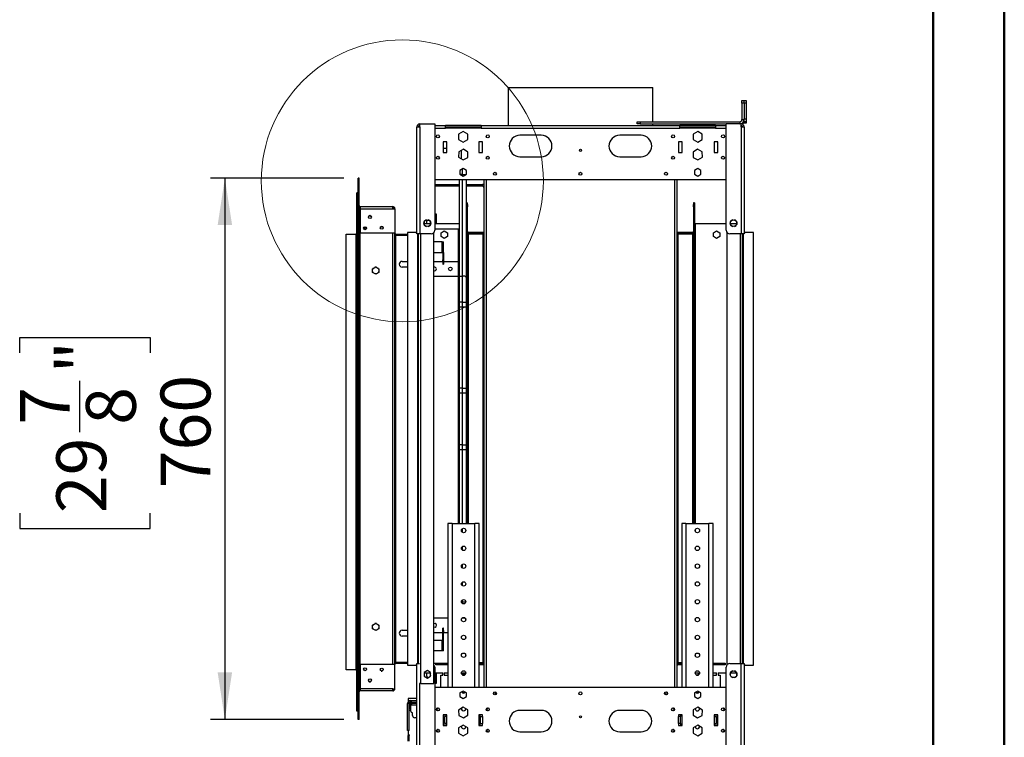
# Model space of a CAD drawing. Units: millimetres. Extents: x 2 to 4202, y 4 to 5944.
# Drawn here: x 2820 to 4202, y 3671 to 4678 of the extents above; entities that cross this region are included whole.
import ezdxf

# ---------------------------------------------------------------- set-up
doc = ezdxf.new("R2010")
doc.units = ezdxf.units.MM
doc.header["$LTSCALE"] = 20
doc.layers.add('FORMAT', color=7, linetype='Continuous')
doc.styles.add('SLDTEXTSTYLE0', font='TXT', dxfattribs={"width": 0.75})
doc.dimstyles.new('SLDDIMSTYLE0', dxfattribs={"dimtxt": 70, "dimasz": 66.04, "dimexe": 0, "dimexo": 0.0625, "dimgap": 17.5, "dimtad": 1, "dimdec": 0, "dimrnd": 1e-09, "dimzin": 12, "dimdsep": 46, "dimtxsty": 'SLDTEXTSTYLE0', "dimsah": 1, "dimcen": 0.09, "dimadec": 0, "dimazin": 3, "dimtfac": 1, "dimtdec": 0, "dimtofl": 0, "dimtmove": 0, "dimatfit": 3, "dimfxl": 0, "dimfrac": 2, "dimtolj": 1, "dimtzin": 12, "dimarcsym": 0})

# ---------------------------------------------------------------- blocks, each defined once
blk = doc.blocks.new('_D')
at = {"layer": 'FORMAT'}
for p, q in [((3275.1, 4455.7), (3088.2, 4455.7)), ((3108.2, 4455.7), (3108.2, 3696.1)), ((2820.4, 4210.6), (2820.4, 4231.9)), ((2820.4, 4231.9), (3003.5, 4231.9)), ((3003.5, 4231.9), (3003.5, 4210.6)), ((2904.8, 4099.2), (2904.8, 4171.4)), ((2820.4, 3985.5), (2820.4, 3964.2)), ((3003.5, 3964.2), (3003.5, 3985.5)), ((2820.4, 3964.2), (3003.5, 3964.2)), ((3275.1, 3696.1), (3088.2, 3696.1))]:
    blk.add_line(p, q, dxfattribs=at)
for points in [[(3108.2, 4455.7), (3098.1, 4389.7), (3118.4, 4389.7)], [(3108.2, 3696.1), (3118.4, 3762.2), (3098.1, 3762.2)]]:
    blk.add_solid(points, dxfattribs=at)
at = {"layer": 'FORMAT', "char_height": 70, "attachment_point": 1, "rotation": 90, "style": 'SLDTEXTSTYLE0'}
for s, insert in [('"', (2871.8, 4181.7)), ('760', (3018, 4020.5)), ('7', (2820.7, 4109.5)), ('8', (2913.3, 4109.5)), ('29', (2871.8, 3985.5))]:
    blk.add_mtext(s, dxfattribs=dict(at, insert=insert))

msp = doc.modelspace()

# ---------------------------------------------------------------- linework, layer by layer
at = {"color": 7, "linetype": 'Continuous', "lineweight": 50}
for p, q in [((4201.577, 4.296), (4201.577, 5944.296)), ((4101.577, 104.296), (4101.577, 5844.11))]:
    msp.add_line(p, q, dxfattribs=at)
at = {"color": 7, "linetype": 'Continuous', "lineweight": 25}
for p, q in [((3505.456, 4582.751), (3505.456, 4529.671)), ((3505.456, 4582.751), (3708.656, 4582.751)), ((3708.656, 4534.671), (3708.656, 4582.751)), ((3833.556, 4564.671), (3836.556, 4564.671)), ((3833.556, 4560.671), (3833.556, 4564.671)), ((3833.556, 4560.671), (3833.556, 4537.671)), ((3836.556, 4560.671), (3833.556, 4560.671)), ((3836.556, 4564.671), (3839.556, 4564.671)), ((3836.556, 4560.671), (3836.556, 4564.671)), ((3839.556, 4560.671), (3836.556, 4560.671)), ((3836.556, 4560.671), (3836.556, 4538.671)), ((3839.556, 4564.671), (3839.556, 4560.671)), ((3839.556, 4560.671), (3839.556, 4538.671)), ((3381.556, 4531.671), (3402.556, 4531.671)), ((3381.556, 4527.671), (3381.556, 4531.671)), ((3402.556, 4531.671), (3402.556, 4382.421)), ((3686.556, 4531.671), (3686.556, 4534.671)), ((3686.556, 4534.671), (3690.556, 4534.671)), ((3690.556, 4531.671), (3686.556, 4531.671)), ((3690.556, 4534.671), (3690.556, 4531.671)), ((3690.556, 4534.671), (3830.556, 4534.671)), ((3690.556, 4531.671), (3811.556, 4531.671)), ((3708.656, 4529.671), (3708.656, 4531.671)), ((3832.556, 4531.671), (3811.556, 4531.671)), ((3811.556, 4382.421), (3811.556, 4531.671)), ((3830.556, 4534.671), (3830.556, 4531.671)), ((3832.556, 4527.671), (3832.556, 4531.671)), ((3833.556, 4537.671), (3836.556, 4537.671)), ((3836.556, 4538.671), (3839.556, 4538.671)), ((3836.556, 4534.671), (3836.556, 4538.671)), ((3839.556, 4534.671), (3836.556, 4534.671)), ((3836.556, 4532.671), (3836.556, 4534.671)), ((3839.556, 4532.671), (3836.556, 4532.671)), ((3839.556, 4538.671), (3839.556, 4534.671)), ((3839.556, 4534.671), (3839.556, 4532.671)), ((3377.556, 4527.671), (3381.556, 4527.671)), ((3377.556, 4377.421), (3377.556, 4527.671)), ((3381.556, 4527.671), (3381.556, 4377.421)), ((3402.556, 4529.671), (3417.556, 4529.671)), ((3417.556, 4525.671), (3417.556, 4529.671)), ((3467.556, 4529.671), (3417.556, 4529.671)), ((3417.556, 4527.671), (3467.556, 4527.671)), ((3467.556, 4525.671), (3417.556, 4525.671)), ((3442.556, 4521.061), (3436.156, 4517.366)), ((3436.156, 4517.366), (3436.156, 4509.976)), ((3448.956, 4517.366), (3442.556, 4521.061)), ((3448.956, 4509.976), (3448.956, 4517.366)), ((3467.556, 4529.671), (3746.556, 4529.671)), ((3467.556, 4529.671), (3467.556, 4525.671)), ((3467.556, 4525.671), (3746.556, 4525.671)), ((3746.556, 4525.671), (3746.556, 4529.671)), ((3796.556, 4529.671), (3746.556, 4529.671)), ((3746.556, 4527.671), (3796.556, 4527.671)), ((3796.556, 4525.671), (3746.556, 4525.671)), ((3771.556, 4521.061), (3765.156, 4517.366)), ((3765.156, 4517.366), (3765.156, 4509.976)), ((3777.956, 4517.366), (3771.556, 4521.061)), ((3777.956, 4509.976), (3777.956, 4517.366)), ((3796.556, 4529.671), (3811.556, 4529.671)), ((3796.556, 4529.671), (3796.556, 4525.671)), ((3832.556, 4527.671), (3832.556, 4377.421)), ((3832.556, 4527.671), (3836.556, 4527.671)), ((3836.556, 4527.671), (3836.556, 4377.421)), ((3419.556, 4506.671), (3414.556, 4506.671)), ((3414.556, 4506.671), (3414.556, 4491.671)), ((3419.556, 4491.671), (3419.556, 4506.671)), ((3436.156, 4509.976), (3442.556, 4506.281)), ((3442.556, 4506.281), (3448.956, 4509.976)), ((3469.556, 4506.671), (3464.556, 4506.671)), ((3464.556, 4506.671), (3464.556, 4491.671)), ((3469.556, 4491.671), (3469.556, 4506.671)), ((3552.056, 4515.671), (3522.056, 4515.671)), ((3692.056, 4515.671), (3662.056, 4515.671)), ((3749.556, 4506.671), (3744.556, 4506.671)), ((3744.556, 4506.671), (3744.556, 4491.671)), ((3749.556, 4491.671), (3749.556, 4506.671)), ((3765.156, 4509.976), (3771.556, 4506.281)), ((3771.556, 4506.281), (3777.956, 4509.976)), ((3799.556, 4506.671), (3794.556, 4506.671)), ((3794.556, 4506.671), (3794.556, 4491.671)), ((3799.556, 4491.671), (3799.556, 4506.671)), ((3419.556, 4497.171), (3414.556, 4497.171)), ((3414.556, 4491.671), (3419.556, 4491.671)), ((3436.288, 4492.585), (3436.032, 4485.199)), ((3442.812, 4496.057), (3436.288, 4492.585)), ((3439.556, 4494.324), (3439.556, 4482.999)), ((3449.08, 4492.142), (3442.812, 4496.057)), ((3448.824, 4484.757), (3449.08, 4492.142)), ((3464.556, 4491.671), (3469.556, 4491.671)), ((3744.556, 4491.671), (3749.556, 4491.671)), ((3771.3, 4496.057), (3765.032, 4492.142)), ((3765.032, 4492.142), (3765.288, 4484.757)), ((3777.824, 4492.585), (3771.3, 4496.057)), ((3778.08, 4485.199), (3777.824, 4492.585)), ((3794.556, 4491.671), (3799.556, 4491.671)), ((3436.032, 4485.199), (3442.3, 4481.285)), ((3442.3, 4481.285), (3448.824, 4484.757)), ((3522.056, 4485.671), (3552.056, 4485.671)), ((3662.056, 4485.671), (3692.056, 4485.671)), ((3765.288, 4484.757), (3771.812, 4481.285)), ((3771.812, 4481.285), (3778.08, 4485.199)), ((3442.556, 4468.925), (3438.006, 4466.298)), ((3438.006, 4466.298), (3438.006, 4461.044)), ((3447.106, 4466.298), (3442.556, 4468.925)), ((3447.056, 4461.015), (3447.056, 4466.327)), ((3447.106, 4461.044), (3447.106, 4466.298)), ((3771.556, 4468.925), (3767.006, 4466.298)), ((3767.006, 4466.298), (3767.006, 4461.044)), ((3776.106, 4466.298), (3771.556, 4468.925)), ((3776.106, 4461.044), (3776.106, 4466.298)), ((3296.556, 4455.708), (3295.056, 4455.708)), ((3295.056, 4418.416), (3295.056, 4455.708)), ((3296.556, 4418.416), (3296.556, 4455.708)), ((3402.556, 4453.671), (3811.556, 4453.671)), ((3437.556, 4160.921), (3437.556, 4453.671)), ((3438.006, 4461.044), (3442.556, 4458.417)), ((3441.556, 4460.921), (3438.219, 4460.921)), ((3439.556, 4460.921), (3439.556, 4460.149)), ((3441.556, 4460.921), (3446.893, 4460.921)), ((3442.556, 4458.417), (3447.106, 4461.044)), ((3447.056, 4418.378), (3447.056, 4453.671)), ((3471.556, 4453.671), (3471.556, 3740.671)), ((3742.556, 3740.671), (3742.556, 4453.671)), ((3767.006, 4461.044), (3771.556, 4458.417)), ((3771.556, 4458.417), (3776.106, 4461.044)), ((3295.056, 4435.088), (3293.556, 4435.088)), ((3293.556, 4435.083), (3293.556, 4435.088)), ((3295.056, 4435.083), (3293.556, 4435.083)), ((3293.556, 3707.583), (3293.556, 4435.083)), ((3295.056, 3707.583), (3295.056, 4435.083)), ((3402.556, 4446.671), (3437.556, 4446.671)), ((3402.556, 4444.671), (3437.556, 4444.671)), ((3447.056, 4446.671), (3469.556, 4446.671)), ((3447.056, 4444.671), (3469.556, 4444.671)), ((3469.556, 4444.671), (3469.556, 4446.671)), ((3447.056, 4421.171), (3448.556, 4421.171)), ((3448.556, 4418.378), (3448.556, 4421.171)), ((3765.556, 4421.171), (3765.556, 4418.378)), ((3767.056, 4421.171), (3765.556, 4421.171)), ((3767.056, 4421.171), (3767.056, 4418.378)), ((3295.056, 3733.426), (3295.056, 4418.416)), ((3296.556, 4418.416), (3295.056, 4418.416)), ((3296.556, 3733.426), (3296.556, 4418.416)), ((3296.556, 4414.208), (3297.056, 4414.208)), ((3298.056, 4413.706), (3296.556, 4413.706)), ((3296.938, 4416.208), (3297.056, 4416.208)), ((3297.056, 4416.208), (3297.056, 4416.09)), ((3297.056, 4414.379), (3297.056, 4414.208)), ((3297.056, 4414.208), (3297.056, 4413.706)), ((3298.056, 4415.708), (3343.776, 4415.708)), ((3298.056, 4415.708), (3298.056, 4412.708)), ((3298.056, 4412.708), (3298.056, 4378.708)), ((3298.056, 4412.708), (3343.776, 4412.708)), ((3343.776, 4412.708), (3343.776, 4415.708)), ((3343.776, 4412.708), (3346.776, 4412.708)), ((3346.776, 4412.708), (3346.776, 4378.708)), ((3447.056, 4415.378), (3447.056, 4418.378)), ((3447.056, 4418.378), (3448.556, 4418.378)), ((3448.556, 4415.378), (3447.056, 4415.378)), ((3447.056, 3971.171), (3447.056, 4415.378)), ((3448.556, 4418.378), (3448.556, 4415.378)), ((3448.556, 3971.171), (3448.556, 4415.378)), ((3765.556, 4418.378), (3767.056, 4418.378)), ((3765.556, 4415.378), (3765.556, 4418.378)), ((3767.056, 4415.378), (3765.556, 4415.378)), ((3765.556, 4415.378), (3765.556, 3971.171)), ((3767.056, 4418.378), (3767.056, 4415.378)), ((3767.056, 4415.378), (3767.056, 3971.171)), ((3387.756, 4393.785), (3387.756, 4391.057)), ((3391.212, 4397.043), (3388.85, 4395.679)), ((3393.916, 4396.745), (3390.976, 4395.048)), ((3390.976, 4395.048), (3390.976, 4391.378)), ((3395.762, 4395.679), (3393.4, 4397.043)), ((3396.856, 4391.057), (3396.856, 4393.785)), ((3402.556, 4405.421), (3404.776, 4405.421)), ((3404.776, 4405.421), (3404.776, 4391.378)), ((3817.256, 4393.785), (3817.256, 4391.057)), ((3820.712, 4397.043), (3818.35, 4395.679)), ((3825.262, 4395.679), (3822.9, 4397.043)), ((3826.356, 4391.057), (3826.356, 4393.785)), ((3298.056, 4378.708), (3346.776, 4378.708)), ((3303.556, 4383.676), (3303.556, 4386.842)), ((3305.056, 4383.162), (3305.056, 4387.355)), ((3343.026, 4378.708), (3343.026, 4378.706)), ((3343.026, 4378.706), (3343.776, 4378.706)), ((3343.776, 3773.136), (3343.776, 4378.706)), ((3343.776, 4378.706), (3346.776, 4378.706)), ((3345.276, 4378.708), (3345.276, 4378.706)), ((3346.776, 3773.136), (3346.776, 4378.706)), ((3364.556, 4379.421), (3364.556, 3772.421)), ((3377.556, 4379.421), (3364.556, 4379.421)), ((3396.856, 4391.378), (3387.756, 4391.378)), ((3388.85, 4389.162), (3391.212, 4387.799)), ((3393.4, 4387.799), (3395.762, 4389.162)), ((3401.556, 3746.421), (3401.556, 4379.421)), ((3437.556, 4391.378), (3402.556, 4391.378)), ((3402.556, 4384.421), (3436.056, 4384.421)), ((3411.506, 4378.798), (3416.056, 4381.425)), ((3411.506, 4373.544), (3411.506, 4378.798)), ((3416.056, 4381.425), (3420.606, 4378.798)), ((3420.606, 4378.798), (3420.606, 4373.544)), ((3450.056, 4379.171), (3450.056, 4377.671)), ((3471.556, 4379.171), (3450.056, 4379.171)), ((3764.056, 4379.171), (3742.556, 4379.171)), ((3764.056, 4379.171), (3764.056, 4377.671)), ((3767.056, 4391.378), (3768.556, 4391.378)), ((3811.556, 4391.378), (3768.556, 4391.378)), ((3793.506, 4378.798), (3798.056, 4381.425)), ((3793.506, 4373.544), (3793.506, 4378.798)), ((3798.056, 4381.425), (3802.606, 4378.798)), ((3802.606, 4378.798), (3802.606, 4373.544)), ((3812.556, 4379.421), (3812.556, 3772.421)), ((3826.356, 4391.378), (3817.256, 4391.378)), ((3818.35, 4389.162), (3820.712, 4387.799)), ((3822.9, 4387.799), (3825.262, 4389.162)), ((3849.556, 4379.421), (3836.556, 4379.421)), ((3849.556, 3772.421), (3849.556, 4379.421)), ((3278.556, 4377.208), (3292.056, 4377.208)), ((3278.556, 3765.458), (3278.556, 4377.208)), ((3292.056, 4377.208), (3292.056, 3765.458)), ((3293.556, 4377.208), (3292.056, 4377.208)), ((3348.276, 4375.706), (3346.776, 4375.706)), ((3348.276, 4377.208), (3364.556, 4377.208)), ((3364.556, 4375.708), (3348.276, 4375.708)), ((3348.276, 3776.136), (3348.276, 4375.706)), ((3348.276, 4375.706), (3364.556, 4375.706)), ((3381.556, 4377.421), (3377.556, 4377.421)), ((3380.056, 3774.421), (3380.056, 4377.421)), ((3397.556, 4377.421), (3381.556, 4377.421)), ((3413.056, 4366.421), (3401.556, 4366.421)), ((3416.056, 4370.917), (3411.506, 4373.544)), ((3413.056, 4351.421), (3413.056, 4366.421)), ((3413.056, 4366.421), (3415.056, 4366.421)), ((3415.056, 4351.421), (3415.056, 4366.421)), ((3420.606, 4373.544), (3416.056, 4370.917)), ((3450.056, 4377.378), (3448.556, 4377.378)), ((3471.556, 4377.671), (3450.056, 4377.671)), ((3450.056, 4377.378), (3470.056, 4377.378)), ((3470.056, 4377.378), (3470.056, 3775.378)), ((3471.556, 4377.378), (3470.056, 4377.378)), ((3764.056, 4377.671), (3742.556, 4377.671)), ((3744.056, 4377.378), (3742.556, 4377.378)), ((3744.056, 3775.378), (3744.056, 4377.378)), ((3744.056, 4377.378), (3764.056, 4377.378)), ((3765.556, 4377.378), (3764.056, 4377.378)), ((3798.056, 4370.917), (3793.506, 4373.544)), ((3802.606, 4373.544), (3798.056, 4370.917)), ((3832.556, 4377.421), (3816.556, 4377.421)), ((3836.556, 4377.421), (3832.556, 4377.421)), ((3834.056, 4377.421), (3834.056, 3774.421)), ((3401.556, 4351.421), (3413.056, 4351.421)), ((3415.056, 4351.421), (3413.056, 4351.421)), ((3414.056, 4351.421), (3414.056, 4341.181)), ((3415.056, 4351.421), (3415.056, 4341.181)), ((3356.776, 4338.721), (3364.556, 4338.721)), ((3414.056, 4338.171), (3401.556, 4338.171)), ((3414.056, 4341.181), (3415.056, 4341.181)), ((3414.056, 4338.181), (3414.056, 4341.181)), ((3415.056, 4338.181), (3414.056, 4338.181)), ((3414.056, 4338.181), (3414.056, 4336.681)), ((3415.056, 4341.181), (3415.056, 4338.181)), ((3415.056, 4338.181), (3415.056, 4336.681)), ((3435.556, 4338.171), (3415.056, 4338.171)), ((3435.556, 4338.171), (3435.556, 4318.271)), ((3435.556, 4338.171), (3437.556, 4338.171)), ((3315.226, 4328.548), (3319.776, 4331.175)), ((3315.226, 4323.294), (3315.226, 4328.548)), ((3319.776, 4320.667), (3315.226, 4323.294)), ((3319.776, 4331.175), (3324.326, 4328.548)), ((3324.326, 4323.294), (3319.776, 4320.667)), ((3324.326, 4328.548), (3324.326, 4323.294)), ((3364.556, 4330.721), (3356.776, 4330.721)), ((3414.056, 4336.681), (3415.056, 4336.681)), ((3414.056, 4336.681), (3414.056, 4334.681)), ((3414.056, 4334.681), (3415.056, 4334.681)), ((3415.056, 4336.681), (3415.056, 4334.681)), ((3319.776, 4321.171), (3318.682, 4321.299)), ((3320.87, 4321.299), (3319.776, 4321.171)), ((3401.556, 4318.271), (3435.556, 4318.271)), ((3437.556, 4318.271), (3435.556, 4318.271)), ((3437.556, 4281.421), (3437.556, 4318.171)), ((3437.556, 4318.171), (3441.556, 4318.171)), ((3441.556, 4281.421), (3441.556, 4318.171)), ((3445.056, 4318.171), (3441.556, 4318.171)), ((3441.556, 4281.421), (3437.556, 4281.421)), ((3437.556, 4081.421), (3437.556, 4274.921)), ((3437.556, 4274.921), (3441.556, 4274.921)), ((3441.556, 4281.421), (3447.056, 4281.421)), ((3441.556, 4081.421), (3441.556, 4274.921)), ((3441.556, 4274.921), (3447.056, 4274.921)), ((3441.556, 4160.921), (3437.556, 4160.921)), ((3441.556, 4160.921), (3447.056, 4160.921)), ((3437.556, 3971.171), (3437.556, 4154.421)), ((3437.556, 4154.421), (3441.556, 4154.421)), ((3441.556, 4154.421), (3447.056, 4154.421)), ((3441.556, 4081.421), (3437.556, 4081.421)), ((3437.556, 3971.171), (3437.556, 4074.921)), ((3437.556, 4074.921), (3441.556, 4074.921)), ((3441.556, 4081.421), (3447.056, 4081.421)), ((3441.556, 4074.921), (3447.056, 4074.921)), ((3421.056, 3971.171), (3421.056, 3740.671)), ((3427.056, 3971.171), (3421.056, 3971.171)), ((3427.056, 3971.171), (3459.056, 3971.171)), ((3465.056, 3971.171), (3459.056, 3971.171)), ((3465.056, 3740.671), (3465.056, 3971.171)), ((3749.056, 3971.171), (3749.056, 3740.671)), ((3755.056, 3971.171), (3749.056, 3971.171)), ((3755.056, 3971.171), (3787.056, 3971.171)), ((3793.056, 3971.171), (3787.056, 3971.171)), ((3793.056, 3740.671), (3793.056, 3971.171)), ((3441.556, 3860.921), (3439.966, 3860.921)), ((3441.556, 3860.921), (3446.146, 3860.921)), ((3315.226, 3828.548), (3319.776, 3831.175)), ((3315.226, 3823.294), (3315.226, 3828.548)), ((3319.776, 3831.175), (3324.326, 3828.548)), ((3324.326, 3828.548), (3324.326, 3823.294)), ((3421.056, 3838.071), (3401.556, 3838.071)), ((3441.556, 3838.171), (3440.687, 3838.171)), ((3445.056, 3838.171), (3441.556, 3838.171)), ((3445.056, 3838.171), (3445.399, 3838.201)), ((3319.776, 3820.667), (3315.226, 3823.294)), ((3319.776, 3821.171), (3318.682, 3821.299)), ((3324.326, 3823.294), (3319.776, 3820.667)), ((3320.87, 3821.299), (3319.776, 3821.171)), ((3356.776, 3821.121), (3364.556, 3821.121)), ((3364.556, 3813.121), (3356.776, 3813.121)), ((3401.556, 3818.171), (3414.056, 3818.171)), ((3415.056, 3824.161), (3414.056, 3824.161)), ((3414.056, 3822.161), (3414.056, 3824.161)), ((3414.056, 3822.161), (3415.056, 3822.161)), ((3414.056, 3820.661), (3414.056, 3822.161)), ((3414.056, 3820.661), (3415.056, 3820.661)), ((3414.056, 3817.661), (3414.056, 3820.661)), ((3415.056, 3817.661), (3414.056, 3817.661)), ((3414.056, 3807.421), (3414.056, 3817.661)), ((3415.056, 3822.161), (3415.056, 3824.161)), ((3415.056, 3820.661), (3415.056, 3822.161)), ((3415.056, 3820.661), (3415.056, 3817.661)), ((3415.056, 3818.171), (3421.056, 3818.171)), ((3415.056, 3807.421), (3415.056, 3817.661)), ((3401.556, 3807.421), (3413.056, 3807.421)), ((3413.056, 3792.421), (3413.056, 3807.421)), ((3413.056, 3807.421), (3415.056, 3807.421)), ((3415.056, 3792.421), (3415.056, 3807.421)), ((3413.056, 3792.421), (3401.556, 3792.421)), ((3415.056, 3792.421), (3413.056, 3792.421)), ((3298.056, 3773.134), (3298.056, 3739.134)), ((3346.776, 3773.134), (3298.056, 3773.134)), ((3343.776, 3773.136), (3343.026, 3773.136)), ((3343.026, 3773.136), (3343.026, 3773.134)), ((3346.776, 3773.136), (3343.776, 3773.136)), ((3345.276, 3773.136), (3345.276, 3773.134)), ((3346.776, 3776.136), (3348.276, 3776.136)), ((3346.776, 3739.134), (3346.776, 3773.134)), ((3364.556, 3776.136), (3348.276, 3776.136)), ((3348.276, 3776.134), (3348.276, 3774.634)), ((3364.556, 3776.134), (3348.276, 3776.134)), ((3364.556, 3774.634), (3348.276, 3774.634)), ((3364.556, 3772.421), (3377.556, 3772.421)), ((3377.556, 3624.171), (3377.556, 3774.421)), ((3377.556, 3774.421), (3381.208, 3774.421)), ((3421.056, 3774.421), (3401.556, 3774.421)), ((3403.986, 3772.668), (3403.986, 3775.168)), ((3403.986, 3775.168), (3421.056, 3775.168)), ((3421.056, 3772.668), (3403.986, 3772.668)), ((3404.776, 3774.421), (3404.776, 3772.668)), ((3470.056, 3775.378), (3465.056, 3775.378)), ((3465.056, 3775.171), (3471.056, 3775.171)), ((3465.056, 3773.171), (3471.056, 3773.171)), ((3470.056, 3775.378), (3471.556, 3775.378)), ((3470.056, 3775.378), (3470.056, 3775.171)), ((3470.908, 3773.171), (3471.556, 3771.661)), ((3471.056, 3773.171), (3471.056, 3775.171)), ((3471.056, 3775.171), (3471.556, 3775.14)), ((3742.556, 3775.378), (3744.056, 3775.378)), ((3742.556, 3775.14), (3743.056, 3775.171)), ((3743.198, 3773.171), (3742.556, 3771.676)), ((3743.056, 3775.171), (3743.056, 3773.171)), ((3743.056, 3775.171), (3749.056, 3775.171)), ((3743.056, 3773.171), (3749.056, 3773.171)), ((3749.056, 3775.378), (3744.056, 3775.378)), ((3744.056, 3775.171), (3744.056, 3775.378)), ((3793.056, 3775.168), (3810.126, 3775.168)), ((3810.126, 3772.668), (3793.056, 3772.668)), ((3810.126, 3775.168), (3810.126, 3772.668)), ((3816.556, 3774.421), (3832.556, 3774.421)), ((3832.556, 3624.171), (3832.556, 3774.421)), ((3832.556, 3774.421), (3836.556, 3774.421)), ((3836.556, 3774.421), (3836.556, 3624.171)), ((3836.556, 3772.421), (3849.556, 3772.421)), ((3292.056, 3765.458), (3278.556, 3765.458)), ((3292.056, 3765.458), (3293.556, 3765.458)), ((3392.306, 3764.675), (3387.756, 3762.048)), ((3387.756, 3762.048), (3387.756, 3756.794)), ((3387.756, 3756.794), (3392.306, 3754.167)), ((3387.978, 3761.378), (3396.634, 3761.378)), ((3390.976, 3761.378), (3390.976, 3756.794)), ((3390.976, 3756.794), (3393.916, 3755.097)), ((3396.856, 3762.048), (3392.306, 3764.675)), ((3392.306, 3754.167), (3396.856, 3756.794)), ((3396.856, 3756.794), (3396.856, 3762.048)), ((3402.556, 3769.421), (3402.556, 3620.171)), ((3402.556, 3761.378), (3414.056, 3761.378)), ((3404.776, 3761.378), (3404.776, 3746.421)), ((3411.056, 3740.671), (3411.056, 3758.378)), ((3411.056, 3758.378), (3414.056, 3758.378)), ((3414.056, 3758.378), (3414.056, 3761.378)), ((3416.056, 3761.378), (3416.056, 3758.378)), ((3416.056, 3761.378), (3421.056, 3761.378)), ((3416.056, 3758.378), (3421.056, 3758.378)), ((3441.556, 3761.378), (3445.556, 3761.378)), ((3441.556, 3761.378), (3441.556, 3758.458)), ((3441.711, 3758.378), (3444.401, 3758.378)), ((3442.612, 3758.378), (3442.612, 3761.378)), ((3444.112, 3758.378), (3444.112, 3761.378)), ((3446.149, 3761.378), (3445.556, 3761.378)), ((3445.556, 3759.338), (3445.556, 3761.378)), ((3768.556, 3761.378), (3767.963, 3761.378)), ((3768.556, 3761.378), (3772.556, 3761.378)), ((3769.711, 3758.378), (3772.401, 3758.378)), ((3772.556, 3758.458), (3772.556, 3761.378)), ((3793.056, 3761.378), (3798.056, 3761.378)), ((3793.056, 3758.378), (3798.056, 3758.378)), ((3798.056, 3758.378), (3798.056, 3761.378)), ((3800.056, 3761.378), (3811.556, 3761.378)), ((3800.056, 3761.378), (3800.056, 3758.378)), ((3800.056, 3758.378), (3803.056, 3758.378)), ((3803.056, 3758.378), (3803.056, 3740.671)), ((3811.556, 3620.171), (3811.556, 3769.421)), ((3817.256, 3760.785), (3817.256, 3758.057)), ((3817.478, 3761.378), (3826.134, 3761.378)), ((3820.712, 3764.043), (3818.35, 3762.679)), ((3825.262, 3762.679), (3822.9, 3764.043)), ((3826.356, 3758.057), (3826.356, 3760.785)), ((3383.056, 3746.421), (3381.208, 3746.421)), ((3383.056, 3746.421), (3401.556, 3746.421)), ((3404.776, 3746.421), (3402.556, 3746.421)), ((3818.35, 3756.162), (3820.712, 3754.799)), ((3822.9, 3754.799), (3825.262, 3756.162)), ((3296.556, 3733.426), (3295.056, 3733.426)), ((3295.056, 3696.134), (3295.056, 3733.426)), ((3296.556, 3738.136), (3298.056, 3738.136)), ((3296.556, 3737.634), (3297.056, 3737.634)), ((3296.556, 3696.134), (3296.556, 3733.426)), ((3296.938, 3735.634), (3297.056, 3735.634)), ((3297.056, 3738.136), (3297.056, 3737.634)), ((3297.056, 3737.634), (3297.056, 3737.462)), ((3297.056, 3735.752), (3297.056, 3735.634)), ((3343.776, 3739.134), (3298.056, 3739.134)), ((3298.056, 3739.134), (3298.056, 3736.134)), ((3343.776, 3736.134), (3298.056, 3736.134)), ((3343.776, 3739.134), (3346.776, 3739.134)), ((3343.776, 3736.134), (3343.776, 3739.134)), ((3811.556, 3740.671), (3402.556, 3740.671)), ((3442.556, 3735.925), (3438.006, 3733.298)), ((3438.006, 3733.298), (3438.006, 3728.044)), ((3444.401, 3733.378), (3441.711, 3733.378)), ((3447.106, 3733.298), (3442.556, 3735.925)), ((3444.556, 3734.77), (3444.556, 3733.458)), ((3447.106, 3728.044), (3447.106, 3733.298)), ((3771.556, 3735.925), (3767.006, 3733.298)), ((3767.006, 3733.298), (3767.006, 3728.044)), ((3769.556, 3733.458), (3769.556, 3734.77)), ((3772.401, 3733.378), (3769.711, 3733.378)), ((3776.106, 3733.298), (3771.556, 3735.925)), ((3776.106, 3728.044), (3776.106, 3733.298)), ((3364.556, 3680.421), (3364.556, 3718.421)), ((3366.556, 3718.421), (3364.556, 3718.421)), ((3365.556, 3725.421), (3365.556, 3721.067)), ((3377.556, 3725.421), (3365.556, 3725.421)), ((3366.556, 3680.421), (3366.556, 3718.421)), ((3368.556, 3716.421), (3366.556, 3716.421)), ((3368.556, 3720.421), (3368.556, 3722.421)), ((3368.556, 3722.421), (3377.556, 3722.421)), ((3368.556, 3720.421), (3377.556, 3720.421)), ((3368.556, 3711.421), (3368.556, 3716.421)), ((3368.656, 3716.421), (3370.556, 3716.421)), ((3368.656, 3716.421), (3368.656, 3708.421)), ((3370.556, 3718.421), (3370.556, 3720.421)), ((3377.556, 3718.421), (3370.556, 3718.421)), ((3370.556, 3716.421), (3370.556, 3718.421)), ((3438.006, 3728.044), (3442.556, 3725.417)), ((3442.556, 3725.417), (3447.106, 3728.044)), ((3767.006, 3728.044), (3771.556, 3725.417)), ((3771.556, 3725.417), (3776.106, 3728.044)), ((3295.056, 3707.583), (3293.556, 3707.583)), ((3293.556, 3707.578), (3293.556, 3707.583)), ((3295.056, 3707.578), (3293.556, 3707.578)), ((3366.556, 3711.421), (3368.556, 3711.421)), ((3368.556, 3708.421), (3366.556, 3708.421)), ((3368.556, 3711.421), (3368.556, 3708.421)), ((3371.656, 3701.421), (3371.656, 3705.421)), ((3419.556, 3702.671), (3414.556, 3702.671)), ((3414.556, 3702.671), (3414.556, 3687.671)), ((3416.556, 3702.671), (3416.556, 3700.171)), ((3419.556, 3700.171), (3419.556, 3702.671)), ((3442.3, 3713.057), (3436.032, 3709.142)), ((3436.032, 3709.142), (3436.288, 3701.757)), ((3436.288, 3701.757), (3442.812, 3698.285)), ((3448.824, 3709.585), (3442.3, 3713.057)), ((3442.812, 3698.285), (3449.08, 3702.199)), ((3449.08, 3702.199), (3448.824, 3709.585)), ((3464.556, 3702.671), (3464.556, 3687.671)), ((3469.556, 3702.671), (3464.556, 3702.671)), ((3465.056, 3687.671), (3465.056, 3702.671)), ((3466.556, 3700.171), (3466.556, 3702.671)), ((3469.556, 3700.171), (3469.556, 3702.671)), ((3552.056, 3708.671), (3522.056, 3708.671)), ((3692.056, 3708.671), (3662.056, 3708.671)), ((3749.556, 3702.671), (3744.556, 3702.671)), ((3744.556, 3702.671), (3744.556, 3700.171)), ((3747.556, 3702.671), (3747.556, 3700.171)), ((3749.056, 3702.671), (3749.056, 3687.671)), ((3749.556, 3687.671), (3749.556, 3702.671)), ((3765.288, 3709.585), (3765.032, 3702.199)), ((3765.032, 3702.199), (3771.3, 3698.285)), ((3771.812, 3713.057), (3765.288, 3709.585)), ((3771.3, 3698.285), (3777.824, 3701.757)), ((3778.08, 3709.142), (3771.812, 3713.057)), ((3774.156, 3711.171), (3774.124, 3711.612)), ((3777.824, 3701.757), (3778.08, 3709.142)), ((3794.556, 3702.671), (3794.556, 3700.171)), ((3799.556, 3702.671), (3794.556, 3702.671)), ((3797.556, 3700.171), (3797.556, 3702.671)), ((3799.556, 3687.671), (3799.556, 3702.671)), ((3296.556, 3696.134), (3295.056, 3696.134)), ((3377.556, 3698.421), (3374.656, 3698.421)), ((3419.556, 3700.171), (3416.556, 3700.171)), ((3416.556, 3690.171), (3416.556, 3700.171)), ((3419.556, 3690.171), (3416.556, 3690.171)), ((3416.556, 3690.171), (3416.556, 3687.671)), ((3419.556, 3690.171), (3419.556, 3700.171)), ((3419.556, 3687.671), (3419.556, 3690.171)), ((3442.556, 3688.061), (3436.156, 3684.366)), ((3448.956, 3684.366), (3442.556, 3688.061)), ((3466.556, 3700.171), (3469.556, 3700.171)), ((3466.556, 3700.171), (3466.556, 3690.171)), ((3466.556, 3690.171), (3469.556, 3690.171)), ((3466.556, 3687.671), (3466.556, 3690.171)), ((3469.556, 3700.171), (3469.556, 3690.171)), ((3469.556, 3687.671), (3469.556, 3690.171)), ((3744.556, 3690.171), (3744.556, 3700.171)), ((3747.556, 3700.171), (3744.556, 3700.171)), ((3747.556, 3690.171), (3744.556, 3690.171)), ((3744.556, 3690.171), (3744.556, 3687.671)), ((3747.556, 3690.171), (3747.556, 3700.171)), ((3747.556, 3690.171), (3747.556, 3687.671)), ((3771.556, 3688.061), (3765.156, 3684.366)), ((3777.956, 3684.366), (3771.556, 3688.061)), ((3794.556, 3700.171), (3797.556, 3700.171)), ((3794.556, 3700.171), (3794.556, 3690.171)), ((3794.556, 3690.171), (3797.556, 3690.171)), ((3794.556, 3690.171), (3794.556, 3687.671)), ((3797.556, 3700.171), (3797.556, 3690.171)), ((3797.556, 3687.671), (3797.556, 3690.171)), ((3366.556, 3680.421), (3364.556, 3680.421)), ((3365.556, 3680.421), (3365.556, 3674.421)), ((3365.556, 3674.421), (3365.556, 3673.353)), ((3366.556, 3674.421), (3365.556, 3674.421)), ((3366.556, 3674.421), (3366.556, 3673.353)), ((3414.556, 3687.671), (3419.556, 3687.671)), ((3436.156, 3684.366), (3436.156, 3676.976)), ((3436.156, 3676.976), (3442.556, 3673.281)), ((3442.556, 3673.281), (3448.956, 3676.976)), ((3448.956, 3676.976), (3448.956, 3684.366)), ((3464.556, 3687.671), (3469.556, 3687.671)), ((3522.056, 3678.671), (3552.056, 3678.671)), ((3662.056, 3678.671), (3692.056, 3678.671)), ((3744.556, 3687.671), (3749.556, 3687.671)), ((3765.156, 3684.366), (3765.156, 3676.976)), ((3765.156, 3676.976), (3771.556, 3673.281)), ((3771.556, 3673.281), (3777.956, 3676.976)), ((3774.156, 3686.171), (3774.129, 3686.575)), ((3777.956, 3676.976), (3777.956, 3684.366)), ((3794.556, 3687.671), (3799.556, 3687.671)), ((3365.556, 3665.488), (3365.556, 3673.353)), ((3366.556, 3673.353), (3365.556, 3673.353)), ((3366.556, 3665.488), (3366.556, 3673.353))]:
    msp.add_line(p, q, dxfattribs=at)
at = {"color": 8, "linetype": 'Continuous', "lineweight": 25}
for p, q in [((3836.213, 4535.671), (3836.556, 4535.671)), ((3402.556, 4525.671), (3417.556, 4525.671)), ((3796.556, 4525.671), (3811.556, 4525.671)), ((3441.556, 4460.921), (3441.556, 4468.347)), ((3441.556, 4160.921), (3441.556, 4453.671)), ((3474.556, 4453.671), (3474.556, 3740.671)), ((3739.556, 3740.671), (3739.556, 4453.671)), ((3298.056, 3773.134), (3298.056, 4378.708)), ((3436.056, 4338.171), (3436.056, 4384.421)), ((3768.556, 3971.171), (3768.556, 4391.378)), ((3378.556, 4377.421), (3378.556, 3774.421)), ((3383.056, 3746.421), (3383.056, 4377.421)), ((3450.056, 3971.171), (3450.056, 4377.378)), ((3764.056, 4377.378), (3764.056, 3971.171)), ((3831.056, 4377.421), (3831.056, 3774.421)), ((3835.556, 3774.421), (3835.556, 4377.421)), ((3436.056, 3971.171), (3436.056, 4318.271)), ((3441.556, 3971.171), (3441.556, 4154.421)), ((3441.556, 3971.171), (3441.556, 4074.921)), ((3427.056, 3971.171), (3427.056, 3740.671)), ((3459.056, 3740.671), (3459.056, 3971.171)), ((3755.056, 3971.171), (3755.056, 3740.671)), ((3787.056, 3740.671), (3787.056, 3971.171)), ((3441.556, 3958.458), (3441.556, 3963.884)), ((3768.556, 3959.338), (3768.556, 3963.004)), ((3441.556, 3933.458), (3441.556, 3938.884)), ((3768.556, 3934.338), (3768.556, 3938.004)), ((3441.556, 3908.458), (3441.556, 3913.884)), ((3768.556, 3909.338), (3768.556, 3913.004)), ((3441.556, 3883.458), (3441.556, 3888.884)), ((3768.556, 3884.338), (3768.556, 3888.004)), ((3441.556, 3860.921), (3441.556, 3863.884)), ((3441.556, 3858.458), (3441.556, 3863.884)), ((3768.556, 3859.338), (3768.556, 3863.004)), ((3441.556, 3838.171), (3441.556, 3838.884)), ((3445.556, 3838.004), (3445.556, 3834.338)), ((3768.556, 3834.338), (3768.556, 3838.004)), ((3445.556, 3813.004), (3445.556, 3809.338)), ((3768.556, 3809.338), (3768.556, 3813.004)), ((3445.556, 3788.004), (3445.556, 3784.338)), ((3768.556, 3784.338), (3768.556, 3788.004)), ((3468.056, 3775.171), (3468.056, 3775.378)), ((3746.056, 3775.378), (3746.056, 3775.171)), ((3445.556, 3763.004), (3445.556, 3761.378)), ((3768.556, 3761.378), (3768.556, 3763.004)), ((3381.556, 3624.171), (3381.556, 3746.421)), ((3486.354, 3734.65), (3488.007, 3730.798)), ((3726.1, 3730.801), (3727.753, 3734.652)), ((3370.556, 3716.421), (3377.556, 3716.421))]:
    msp.add_line(p, q, dxfattribs=at)
at = {"color": 7, "linetype": 'Continuous', "lineweight": 25, "flags": 128}
for points in [[(3470.98, 3775.378), (3471.101, 3775.203), (3471.12, 3775.17)], [(3471.056, 3773.171), (3471.446, 3773.132), (3471.556, 3773.107)], [(3742.556, 3773.107), (3742.666, 3773.132), (3743.056, 3773.171)], [(3742.983, 3775.17), (3743.011, 3775.218), (3743.12, 3775.378)], [(3742.983, 3775.17), (3743.011, 3775.218), (3743.12, 3775.378)], [(3395.762, 3762.679), (3396.364, 3761.889), (3396.856, 3760.785)], [(3396.856, 3758.057), (3396.364, 3756.953), (3395.762, 3756.162)]]:
    msp.add_lwpolyline(points, dxfattribs=at)
at = {"color": 7, "linetype": 'Continuous', "lineweight": 18}
msp.add_circle((3357.167, 4451.872), 197.801, dxfattribs=at)
at = {"color": 7, "linetype": 'Continuous', "lineweight": 25}
for centre, radius in [((3407.056, 4514.171), 2.1), ((3477.056, 4514.171), 2.1), ((3737.056, 4514.171), 2.1), ((3807.056, 4514.171), 2.1), ((3607.056, 4494.671), 1.5), ((3407.056, 4484.171), 2.1), ((3477.056, 4484.171), 2.1), ((3737.056, 4484.171), 2.1), ((3807.056, 4484.171), 2.1), ((3487.056, 4461.671), 2.1), ((3607.056, 4461.671), 2.1), ((3727.056, 4461.671), 2.1), ((3311.691, 4400.859), 2.1), ((3392.306, 4392.421), 4.75), ((3821.806, 4392.421), 4.75), ((3304.936, 4385.259), 2.1), ((3328.276, 4385.859), 2.1), ((3424.556, 4328.221), 2.475), ((3443.056, 3961.171), 3.1), ((3771.056, 3961.171), 3.1), ((3443.056, 3936.171), 3.1), ((3771.056, 3936.171), 3.1), ((3443.056, 3911.171), 3.1), ((3771.056, 3911.171), 3.1), ((3443.056, 3886.171), 3.1), ((3771.056, 3886.171), 3.1), ((3443.056, 3861.171), 3.1), ((3771.056, 3861.171), 3.1), ((3443.056, 3836.171), 3.1), ((3771.056, 3836.171), 3.1), ((3443.056, 3811.171), 3.1), ((3771.056, 3811.171), 3.1), ((3443.056, 3786.171), 3.1), ((3771.056, 3786.171), 3.1), ((3304.936, 3766.583), 2.1), ((3328.276, 3765.983), 2.1), ((3443.056, 3761.171), 3.1), ((3771.056, 3761.171), 3.1), ((3821.806, 3759.421), 4.75), ((3311.691, 3750.983), 2.1), ((3487.056, 3732.671), 2.1), ((3607.056, 3732.671), 2.1), ((3727.056, 3732.671), 2.1), ((3407.056, 3710.171), 2.1), ((3477.056, 3710.171), 2.1), ((3737.056, 3710.171), 2.1), ((3807.056, 3710.171), 2.1), ((3607.056, 3699.671), 1.5), ((3407.056, 3680.171), 2.1), ((3477.056, 3680.171), 2.1), ((3737.056, 3680.171), 2.1), ((3807.056, 3680.171), 2.1)]:
    msp.add_circle(centre, radius, dxfattribs=at)
for centre, radius, start, end in [((3381.556, 4527.671), 4, 90, 180), ((3830.556, 4537.671), 6, 270, 0), ((3830.556, 4537.671), 3, 270, 0), ((3832.556, 4527.671), 4, 0, 90), ((3830.556, 4535.671), 6, 311.251166, 0), ((3381.556, 4527.671), 2, 90, 180), ((3832.556, 4527.671), 2, 0, 90), ((3522.056, 4500.671), 15, 90, 270), ((3552.056, 4500.671), 15, 270, 90), ((3662.056, 4500.671), 15, 90, 270), ((3692.056, 4500.671), 15, 270, 90), ((3469.556, 4442.671), 4, 60, 90), ((3469.556, 4442.671), 2, 0, 90), ((3298.056, 4417.208), 1.5, 180, 270), ((3298.056, 4417.208), 3, 240, 270), ((3343.776, 4412.708), 3, 0, 90), ((3343.776, 4412.708), 1.5, 0, 90), ((3342.276, 4410.706), 3, 41.857107, 60), ((3311.691, 4400.859), 2.1, 90, 173.135487), ((3311.691, 4400.859), 2.1, 6.329608, 90), ((3292.056, 4378.708), 1.5, 270, 0), ((3328.276, 4385.859), 2.1, 90, 177.776153), ((3328.276, 4385.859), 2.1, 2.018807, 90), ((3348.276, 4378.708), 1.5, 180, 270), ((3375.556, 4381.421), 2, 270, 0), ((3397.556, 4382.421), 5, 270, 0), ((3450.056, 4380.671), 1.5, 180, 270), ((3764.056, 4380.671), 1.5, 270, 0), ((3816.556, 4382.421), 5, 180, 270), ((3838.556, 4381.421), 2, 180, 270), ((3348.276, 4378.708), 3, 240, 270), ((3450.056, 4380.671), 3, 240, 270), ((3764.056, 4380.671), 3, 270, 300), ((3356.776, 4334.721), 4, 90, 270), ((3319.776, 4325.921), 4.75, 136.68559, 163.31441), ((3319.776, 4325.921), 4.75, 196.68559, 223.31441), ((3319.776, 4325.921), 4.75, 76.68559, 103.31441), ((3319.776, 4325.921), 4.75, 16.68559, 43.31441), ((3319.776, 4325.921), 4.75, 316.68559, 343.31441), ((3402.556, 4328.221), 2.475, 0, 113.831008), ((3402.556, 4328.221), 2.475, 246.168992, 0), ((3445.056, 4316.171), 2, 0, 90), ((3319.776, 3825.921), 4.75, 136.68559, 163.31441), ((3319.776, 3825.921), 4.75, 76.68559, 103.31441), ((3319.776, 3825.921), 4.75, 16.68559, 43.31441), ((3402.556, 3828.121), 2.475, 246.168992, 113.831008), ((3319.776, 3825.921), 4.75, 196.68559, 223.31441), ((3319.776, 3825.921), 4.75, 316.68559, 343.31441), ((3356.776, 3817.121), 4, 90, 270), ((3348.276, 3773.134), 3, 90, 120), ((3348.276, 3773.134), 1.5, 90, 180), ((3375.556, 3770.421), 2, 0, 90), ((3397.556, 3769.421), 5, 0, 36.869898), ((3816.556, 3769.421), 5, 90, 180), ((3838.556, 3770.421), 2, 90, 180), ((3292.056, 3763.958), 1.5, 0, 90), ((3328.276, 3765.983), 2.1, 251.584785, 293.87194), ((3392.306, 3759.421), 4.75, 136.68559, 163.31441), ((3392.306, 3759.421), 4.75, 196.68559, 223.31441), ((3392.306, 3759.421), 4.75, 76.68559, 103.31441), ((3311.691, 3750.983), 2.1, 176.879703, 270), ((3311.691, 3750.983), 2.1, 270, 2.876322), ((3392.306, 3759.421), 4.75, 256.68559, 283.31441), ((3298.056, 3734.634), 3, 90, 120), ((3298.056, 3734.634), 1.5, 90, 180), ((3342.276, 3741.136), 3, 300, 318.142893), ((3343.776, 3739.134), 1.5, 270, 0), ((3343.776, 3739.134), 3, 270, 360), ((3443.056, 3736.171), 3.1, 209.318713, 321.407848), ((3771.056, 3736.171), 3.1, 218.592152, 330.681287), ((3368.556, 3718.421), 4, 90, 180), ((3368.556, 3718.421), 2, 90, 180), ((3370.556, 3716.421), 4, 90, 180), ((3370.556, 3716.421), 2, 90, 180), ((3377.556, 3722.421), 1.2, 90, 180), ((3371.656, 3708.421), 3, 180, 270), ((3408.056, 3710.171), 2.1, 103.774147, 256.225853), ((3443.056, 3711.171), 3.1, 171.812636, 356.974103), ((3478.056, 3710.171), 2.1, 103.774142, 256.225857), ((3522.056, 3693.671), 15, 90, 270), ((3552.056, 3693.671), 15, 270, 90), ((3662.056, 3693.671), 15, 90, 270), ((3692.056, 3693.671), 15, 270, 90), ((3736.056, 3710.171), 2.1, 283.774288, 76.22571), ((3771.056, 3711.171), 3.1, 183.025897, 0), ((3806.056, 3710.171), 2.1, 283.774147, 76.225853), ((3374.656, 3701.421), 3, 180, 270), ((3408.056, 3680.171), 2.1, 103.774147, 256.225853), ((3443.056, 3686.171), 3.1, 172.506992, 356.575345), ((3478.056, 3680.171), 2.1, 103.774147, 256.225853), ((3736.056, 3680.171), 2.1, 283.774147, 76.225853), ((3771.056, 3686.171), 3.1, 183.424655, 0), ((3806.056, 3680.171), 2.1, 283.774017, 76.225985)]:
    msp.add_arc(centre, radius, start, end, dxfattribs=at)
msp.add_open_spline([(3380.16, 4527.671), (3380.256, 4527.855), (3380.562, 4528.443), (3381.096, 4528.952), (3381.54, 4529.119), (3381.556, 4529.125)], degree=3, knots=[0, 0, 0, 0, 0.305124165, 0.975146759, 1, 1, 1, 1], dxfattribs=at)
msp.add_open_spline([(3832.556, 4529.053), (3832.855, 4528.891), (3833.453, 4528.568), (3833.776, 4527.97), (3833.938, 4527.671)], degree=3, dxfattribs=at)

# ---------------------------------------------------------------- dimensions: what is measured, and where the dimension line sits
at = {"layer": 'FORMAT'}
dim = msp.add_linear_dim(base=(3108.233, 3696.134), p1=(3295.056, 4455.708), p2=(3295.056, 3696.134), angle=90, dimstyle='SLDDIMSTYLE0', dxfattribs=at)
dim.commit()
dim.dimension.update_dxf_attribs({"geometry": '_D', "text_midpoint": (3108.233, 4098.036), "dimtype": 160})

doc.saveas('drawing.dxf')
